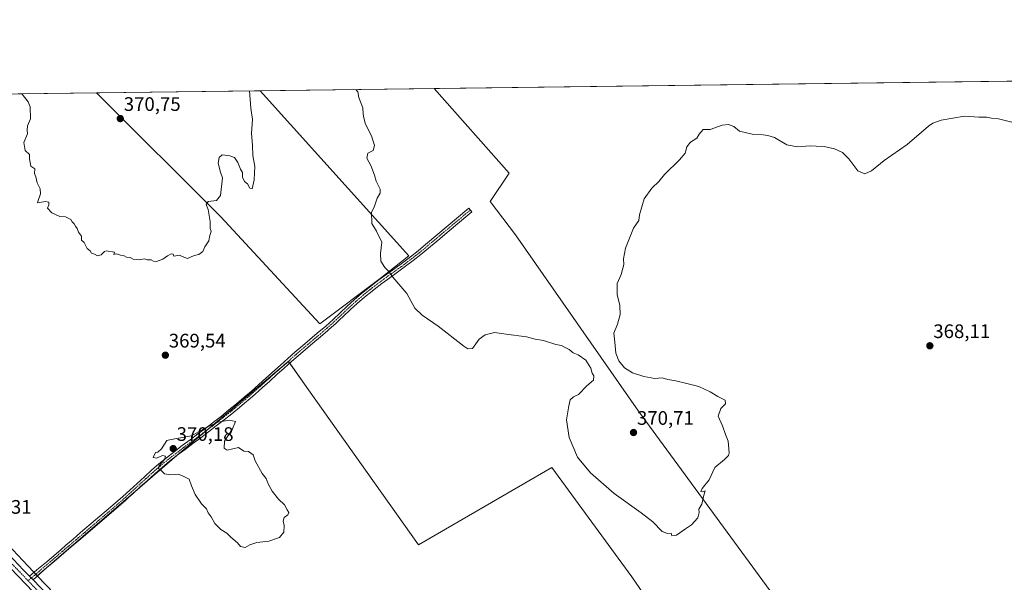
# Model space of a CAD drawing. Units: metres. Extents: x 587388 to 590845, y 4696594 to 4698951.
# Drawn here: x 587842 to 588347, y 4698663 to 4698951 of the extents above; entities that cross this region are included whole.
import ezdxf
from ezdxf.enums import TextEntityAlignment as Align

# ---------------------------------------------------------------- set-up
doc = ezdxf.new("R2010")
doc.units = ezdxf.units.M
doc.header["$MEASUREMENT"] = 0
doc.linetypes.add('TRAZO_Y_PUNTO', pattern=[1, 0.5, -0.25, 0, -0.25])
for name, color, linetype, lineweight in [('Camino', 19, 'Continuous', 0), ('Camino Cxs', 19, 'Continuous', 0), ('Camino eje', 39, 'TRAZO_Y_PUNTO', 13), ('Carretera de calzada única', 19, 'Continuous', 13), ('Carretera de calzada única Cxs', 19, 'Continuous', 13), ('Carretera de calzada única eje', 19, 'TRAZO_Y_PUNTO', 0), ('Carátula', 7, 'Continuous', 5), ('Comarca CxS', 133, 'Continuous', 0), ('Comunidad Autónoma CxS', 142, 'Continuous', 0), ('Cultivos herbáceos CxS', 92, 'Continuous', 0), ('Cultivos leñosos', 92, 'Continuous', 0), ('Cultivos leñosos CxS', 92, 'Continuous', 0), ('Curva de nivel normal', 36, 'Continuous', 0), ('Espacio natural protegido CxS', 2, 'Continuous', 0), ('Municipio CxS', 142, 'Continuous', 0), ('Núcleo urbano', 19, 'Continuous', 0), ('Núcleo urbano CxS', 19, 'Continuous', 0), ('Provincia CxS', 1, 'Continuous', 0), ('Punto de cota en terreno', 7, 'Continuous', 0), ('Rótulo de punto de cota en terreno', 19, 'Continuous', 0)]:
    doc.layers.add(name, color=color, linetype=linetype, lineweight=lineweight)
doc.styles.add('Arial', font='txt', dxfattribs={"height": 0.2})

# ---------------------------------------------------------------- blocks, each defined once
blk = doc.blocks.new('*U156')
at = {"layer": 'Cultivos herbáceos CxS', "color": 92, "linetype": 'Continuous', "lineweight": 0}
for points in [[(587881.7, 4698634.35, 368.81), (587851.37, 4698665.85, 368.77), (587926.45, 4698730.56, 370.09), (587980.08, 4698775.6, 369.32), (587990.31, 4698761.03, 369), (588046.72, 4698681.82, 368.67), (588114.85, 4698721.28, 369.14), (588155.89, 4698665.32, 368.32), (588174.54, 4698638.23, 368)], [(588259.62, 4698613.45, 366.14), (588159.38, 4698750.18, 370.51), (588096.32, 4698840.52, 370.99), (588083.35, 4698857.51, 371.39), (588093.05, 4698872.05, 371.37), (588054.62, 4698915.31, 371.07), (588734.72, 4698924.01, 384.46)]]:
    blk.add_polyline3d(points, dxfattribs=at)
blk.add_polyline3d([(588027, 4698818.16, 369.82), (587996.14, 4698794.9, 369.26), (587945.35, 4698849.63, 369.86), (587881.79, 4698913.1, 370.81), (587965.5, 4698914.17, 369.89), (588041.76, 4698829.79, 370.39), (588027, 4698818.16, 369.82)], close=True, dxfattribs=at)
blk = doc.blocks.new('*U174')
at = {"layer": 'Curva de nivel normal', "color": 36, "linetype": 'Continuous', "lineweight": 0}
for points in [[(588014.52, 4698914.8, 370), (588015.62, 4698913.64, 370), (588016.16, 4698910.69, 370), (588018.21, 4698905.4, 370), (588018.31, 4698902.17, 370), (588018.67, 4698900.38, 370), (588019.57, 4698897.16, 370), (588022.49, 4698891.12, 370), (588024.17, 4698886.26, 370), (588023.46, 4698883.57, 370), (588020.64, 4698882.24, 370), (588020.15, 4698879.74, 370), (588022.3, 4698875.9, 370), (588024.15, 4698871.01, 370), (588025, 4698867.86, 370), (588026.94, 4698863.9, 370), (588027.08, 4698861.8, 370), (588025.53, 4698859.23, 370), (588023.94, 4698854.57, 370), (588022.51, 4698852.04, 370), (588022.67, 4698846.2, 370), (588025.16, 4698842.36, 370), (588027.88, 4698836.74, 370), (588027.1, 4698830.96, 370), (588027.4, 4698826.93, 370), (588029.37, 4698823.66, 370), (588031.25, 4698821.8, 370), (588033.49, 4698818.77, 370), (588040.64, 4698810.5, 370), (588044.73, 4698802.93, 370), (588048.47, 4698799.29, 370), (588056.67, 4698793.7, 370), (588069.83, 4698783.54, 370), (588071.94, 4698782.01, 370), (588074.32, 4698782.24, 370), (588077.71, 4698786.98, 370), (588080.71, 4698789.31, 370), (588085.65, 4698790.4, 370), (588091.47, 4698789.57, 370), (588101.98, 4698788.29, 370), (588106.37, 4698787.08, 370), (588110.71, 4698786.33, 370), (588117.04, 4698784.38, 370), (588119.87, 4698783.73, 370), (588121.37, 4698782.9, 370), (588123.83, 4698781.69, 370), (588125.87, 4698779.98, 370), (588128.45, 4698778.95, 370), (588132.37, 4698776.27, 370), (588134.88, 4698772.25, 370), (588135.63, 4698769.62, 370), (588136.51, 4698768.23, 370), (588136.22, 4698766.01, 370), (588132.9, 4698763.18, 370), (588128.55, 4698758.68, 370), (588126.04, 4698757.51, 370), (588124.37, 4698755.9, 370), (588123.68, 4698752.9, 370), (588122.48, 4698745.78, 370), (588123.86, 4698736.74, 370), (588128.11, 4698726.64, 370), (588134.8, 4698718.66, 370), (588146.9, 4698708.09, 370), (588160.69, 4698698.21, 370), (588166.65, 4698693.46, 370), (588171.41, 4698688.65, 370), (588174.11, 4698687.6, 370), (588175.99, 4698687.77, 370), (588176.44, 4698686.3, 370), (588178.71, 4698686.7, 370), (588183.37, 4698690.01, 370), (588186.42, 4698691.94, 370), (588189.69, 4698695.57, 370), (588190.48, 4698698.35, 370), (588190.23, 4698700.01, 370), (588191.73, 4698702.57, 370), (588192.71, 4698707.23, 370), (588193.46, 4698709.34, 370), (588192.2, 4698708.8, 370), (588191.22, 4698709, 370), (588191.94, 4698710.51, 370), (588195.48, 4698715.01, 370), (588198.42, 4698721.3, 370), (588203.36, 4698725.39, 370), (588205.42, 4698727.42, 370), (588205.82, 4698728.86, 370), (588205.17, 4698734.87, 370), (588203.9, 4698738.24, 370), (588202.36, 4698742.7, 370), (588200.12, 4698747.69, 370), (588201.57, 4698751.57, 370), (588203.95, 4698753.9, 370), (588203.64, 4698755.84, 370), (588199.99, 4698757.68, 370), (588196.08, 4698760.08, 370), (588190.15, 4698762.86, 370), (588184.04, 4698764.29, 370), (588178.37, 4698765.65, 370), (588174.32, 4698766.35, 370), (588171.49, 4698767.19, 370), (588167.65, 4698766.98, 370), (588162.02, 4698767.86, 370), (588156.28, 4698769.83, 370), (588152.17, 4698772.44, 370), (588149.24, 4698775.87, 370), (588147.73, 4698779.89, 370), (588147.15, 4698785.48, 370), (588146.72, 4698790.03, 370), (588148.61, 4698794.76, 370), (588150, 4698799.7, 370), (588149.75, 4698804.23, 370), (588148.37, 4698809.9, 370), (588148.48, 4698815.57, 370), (588150.47, 4698820.23, 370), (588151.73, 4698825.23, 370), (588151.62, 4698828.23, 370), (588152.59, 4698833.57, 370), (588156.84, 4698843.9, 370), (588159.46, 4698847.78, 370), (588159.87, 4698850.73, 370), (588162.25, 4698858.9, 370), (588166.1, 4698864.4, 370), (588169.76, 4698867.69, 370), (588172.6, 4698871.3, 370), (588180.36, 4698878.85, 370), (588183.17, 4698882.3, 370), (588184.12, 4698885.57, 370), (588185.91, 4698887.9, 370), (588189.26, 4698889.9, 370), (588190.38, 4698892.07, 370), (588192.51, 4698894.37, 370), (588196.11, 4698894.44, 370), (588202.2, 4698896.65, 370), (588205.39, 4698896.92, 370), (588208.13, 4698895.9, 370), (588211.06, 4698893.54, 370), (588217.5, 4698891.93, 370), (588223.21, 4698891.74, 370), (588225.59, 4698891.36, 370), (588228.93, 4698890.37, 370), (588235.37, 4698886.5, 370), (588240.78, 4698885.58, 370), (588247.3, 4698886.07, 370), (588250.29, 4698885.82, 370), (588254.34, 4698885.66, 370), (588259.71, 4698884.57, 370), (588263.8, 4698882.68, 370), (588267.08, 4698879.41, 370), (588271.65, 4698873.18, 370), (588275.33, 4698871.63, 370), (588278.62, 4698873.3, 370), (588285.19, 4698878.59, 370), (588296.89, 4698886.63, 370), (588307.92, 4698896.06, 370), (588310.01, 4698897.68, 370), (588314.31, 4698899.19, 370), (588326.37, 4698901.14, 370), (588333.71, 4698900.76, 370), (588337.71, 4698900.66, 370), (588340.13, 4698900.15, 370), (588343.67, 4698899.86, 370), (588350.59, 4698898.11, 370)], [(587843.59, 4698912.62, 370), (587843.63, 4698912.42, 370), (587846.77, 4698908.63, 370), (587847.77, 4698905.97, 370), (587847.83, 4698899.83, 370), (587846.42, 4698896.23, 370), (587846.22, 4698894.08, 370), (587846.36, 4698892.22, 370), (587844.52, 4698887.71, 370), (587845.12, 4698883.64, 370), (587847.33, 4698881.58, 370), (587847.48, 4698879.43, 370), (587848.12, 4698875.64, 370), (587850.1, 4698874.29, 370), (587850.01, 4698871.87, 370), (587850.63, 4698870.15, 370), (587851.32, 4698867, 370), (587852.82, 4698864.06, 370), (587853.01, 4698861.4, 370), (587851.61, 4698857.57, 370), (587851.56, 4698856.78, 370), (587855.62, 4698857.48, 370), (587857.29, 4698857.23, 370), (587857.29, 4698855.82, 370), (587856.54, 4698854.15, 370), (587858.86, 4698851.72, 370), (587862.99, 4698849.85, 370), (587865.77, 4698849.63, 370), (587868.51, 4698848.37, 370), (587869.21, 4698847.07, 370), (587870.22, 4698846.08, 370), (587870.97, 4698844.83, 370), (587871.84, 4698843.7, 370), (587872.48, 4698841.9, 370), (587874.06, 4698839.81, 370), (587874.02, 4698837.77, 370), (587875.32, 4698836.52, 370), (587876.97, 4698833.5, 370), (587878.4, 4698832.26, 370), (587879.23, 4698831.09, 370), (587880.75, 4698830.54, 370), (587882.18, 4698829.77, 370), (587884.04, 4698830.24, 370), (587885.81, 4698831.97, 370), (587886.63, 4698832.24, 370), (587890.95, 4698831.64, 370), (587890.58, 4698830.46, 370), (587892.04, 4698830.79, 370), (587894.04, 4698830.12, 370), (587895.84, 4698829.7, 370), (587897.12, 4698828.98, 370), (587898.98, 4698828.84, 370), (587900.5, 4698828.02, 370), (587903.5, 4698827.69, 370), (587906.28, 4698828.14, 370), (587907.72, 4698827.58, 370), (587909.74, 4698827.6, 370), (587910.92, 4698826.89, 370), (587912.51, 4698826.8, 370), (587915.71, 4698828.01, 370), (587918.04, 4698829.72, 370), (587919.88, 4698830.69, 370), (587920.93, 4698830.62, 370), (587921.4, 4698829.46, 370), (587924.29, 4698830.02, 370), (587925.57, 4698829.43, 370), (587928.39, 4698828.32, 370), (587931.66, 4698829.82, 370), (587934.15, 4698830.31, 370), (587936.24, 4698831.9, 370), (587937.23, 4698834.23, 370), (587939.32, 4698837.41, 370), (587939.58, 4698839.44, 370), (587940.46, 4698842.32, 370), (587939.87, 4698843.73, 370), (587940, 4698847.2, 370), (587938.84, 4698853.45, 370), (587937.82, 4698856.02, 370), (587938.96, 4698857.52, 370), (587943.26, 4698858.03, 370), (587945.21, 4698860.52, 370), (587946.25, 4698869.57, 370), (587945.3, 4698872.52, 370), (587944.08, 4698877.22, 370), (587944.6, 4698879.99, 370), (587946.04, 4698881.4, 370), (587949.95, 4698880.91, 370), (587952.36, 4698880.01, 370), (587954.03, 4698877.56, 370), (587955.48, 4698874, 370), (587956.45, 4698872.31, 370), (587956.43, 4698869.96, 370), (587957.59, 4698867.79, 370), (587958.97, 4698866.5, 370), (587960.21, 4698864.4, 370), (587961.48, 4698864.01, 370), (587962.48, 4698868.68, 370), (587962.82, 4698875.45, 370), (587961.78, 4698881.11, 370), (587961.67, 4698886.2, 370), (587961.05, 4698892.57, 370), (587961.66, 4698899.44, 370), (587960.76, 4698905.32, 370), (587960.13, 4698914.11, 370)]]:
    blk.add_polyline3d(points, dxfattribs=at)
blk = doc.blocks.new('5PATER')
at = {"layer": 'Carátula', "linetype": 'Continuous', "lineweight": 5}
h = blk.add_hatch(color=250, dxfattribs=at)
edge = h.paths.add_edge_path()
edge.add_ellipse((0, 0.01), major_axis=(-1.33, -1.34), ratio=0.999422, start_angle=0, end_angle=360)

msp = doc.modelspace()

# ---------------------------------------------------------------- linework, layer by layer
at = {"layer": 'Camino', "color": 19, "linetype": 'Continuous', "lineweight": 0}
for points in [[(587847.37, 4698665.67, 369.05), (587851.18, 4698668.86, 368.66), (587856.24, 4698673.11, 368.52), (587860.03, 4698676.36, 368.52), (587863.39, 4698679.26, 368.56), (587866, 4698681.49, 368.58), (587869.8, 4698684.73, 368.67), (587873.6, 4698687.98, 368.72), (587881.21, 4698694.47, 368.89), (587888.81, 4698700.97, 369.09), (587891.39, 4698703.18, 369.16), (587895.16, 4698706.47, 369.25), (587898.87, 4698709.81, 369.39), (587906.25, 4698716.57, 369.68), (587909.96, 4698719.91, 369.84), (587913.72, 4698723.19, 369.94), (587917.59, 4698726.36, 370.01), (587921.53, 4698729.43, 370.08), (587925.6, 4698732.52, 370.07), (587929.61, 4698735.51, 370.01), (587933.62, 4698738.49, 369.98), (587937.63, 4698741.48, 369.94), (587941.6, 4698744.51, 369.89), (587945.66, 4698747.68, 369.82), (587949.57, 4698750.81, 369.74), (587953.44, 4698753.98, 369.61), (587957.26, 4698757.2, 369.5), (587961.03, 4698760.48, 369.4), (587964.78, 4698763.79, 369.32), (587968.51, 4698767.12, 369.32), (587975.95, 4698773.8, 369.31), (587979.69, 4698777.12, 369.32), (587983.37, 4698780.34, 369.26), (587987.16, 4698783.59, 369.23), (587990.99, 4698786.81, 369.2), (587994.81, 4698790.03, 369.18), (587999.17, 4698793.76, 369.18), (588002.88, 4698797.11, 369.2), (588006.51, 4698800.54, 369.19), (588010.14, 4698803.98, 369.26), (588013.62, 4698807.13, 369.36), (588017.42, 4698810.38, 369.51), (588021.3, 4698813.52, 369.64), (588022.38, 4698814.37, 369.67), (588026.35, 4698817.4, 369.79), (588030.4, 4698820.34, 369.91), (588034.47, 4698823.25, 370.06), (588038.52, 4698826.18, 370.21), (588042.52, 4698829.19, 370.39), (588046.41, 4698832.31, 370.58), (588050.25, 4698835.53, 370.62), (588072.48, 4698854.16, 371.12), (588074.04, 4698852.29, 371.07), (588072.88, 4698851.31, 371.05), (588061.39, 4698841.68, 370.74), (588057.56, 4698838.46, 370.68), (588049.9, 4698832.04, 370.58), (588047.92, 4698830.41, 370.52), (588043.99, 4698827.33, 370.39), (588039.98, 4698824.34, 370.26), (588035.93, 4698821.4, 370.06), (588031.88, 4698818.47, 369.89), (588027.85, 4698815.51, 369.77), (588023.88, 4698812.47, 369.65), (588022.9, 4698811.69, 369.62), (588019.02, 4698808.55, 369.49), (588015.22, 4698805.31, 369.33), (588011.75, 4698802.16, 369.23), (588008.12, 4698798.73, 369.16), (588006.17, 4698796.88, 369.13), (588004.49, 4698795.29, 369.12), (588000.78, 4698791.94, 369.1), (588000.21, 4698791.45, 369.1), (587996.41, 4698788.2, 369.08), (587992.58, 4698784.98, 369.09), (587988.76, 4698781.76, 369.13), (587984.96, 4698778.51, 369.14), (587981.62, 4698775.58, 369.31), (587977.88, 4698772.26, 369.27), (587974.16, 4698768.93, 369.22), (587970.44, 4698765.59, 369.26), (587966.71, 4698762.25, 369.3), (587962.97, 4698758.94, 369.38), (587959.19, 4698755.66, 369.52), (587958.76, 4698755.29, 369.54), (587954.93, 4698752.06, 369.68), (587951.07, 4698748.89, 369.84), (587947.16, 4698745.77, 369.91), (587943.09, 4698742.59, 369.98), (587939.12, 4698739.56, 370.05), (587935.11, 4698736.56, 370.06), (587931.09, 4698733.59, 370.09), (587927.08, 4698730.6, 370.09), (587923.1, 4698727.58, 370.1), (587919.16, 4698724.5, 370.07), (587915.3, 4698721.33, 369.97), (587911.56, 4698718.08, 369.87), (587907.85, 4698714.74, 369.72), (587904.16, 4698711.36, 369.58), (587900.47, 4698707.99, 369.43), (587898.17, 4698705.91, 369.33), (587896.76, 4698704.64, 369.28), (587892.99, 4698701.35, 369.18), (587891.58, 4698700.14, 369.15), (587872.58, 4698683.89, 368.73), (587868.78, 4698680.65, 368.64), (587864.97, 4698677.41, 368.59), (587861.17, 4698674.17, 368.55), (587859.98, 4698673.17, 368.55), (587856.17, 4698669.94, 368.51), (587852.92, 4698667.05, 368.64), (587849.2, 4698663.76, 369.04)], [(587849.2, 4698663.76, 369.04), (587847.37, 4698665.67, 369.05)]]:
    msp.add_polyline3d(points, dxfattribs=at)
at = {"layer": 'Camino Cxs', "color": 19, "linetype": 'Continuous', "lineweight": 0}
msp.add_polyline3d([(587849.2, 4698663.76, 369.04), (587847.37, 4698665.67, 369.05), (587851.18, 4698668.86, 368.66), (587856.24, 4698673.11, 368.52), (587860.03, 4698676.36, 368.52), (587863.39, 4698679.26, 368.56), (587866, 4698681.49, 368.58), (587869.8, 4698684.73, 368.67), (587873.6, 4698687.98, 368.72), (587881.21, 4698694.47, 368.89), (587888.81, 4698700.97, 369.09), (587891.39, 4698703.18, 369.16), (587895.16, 4698706.47, 369.25), (587898.87, 4698709.81, 369.39), (587906.25, 4698716.57, 369.68), (587909.96, 4698719.91, 369.84), (587913.72, 4698723.19, 369.94), (587917.59, 4698726.36, 370.01), (587921.53, 4698729.43, 370.08), (587925.6, 4698732.52, 370.07), (587929.61, 4698735.51, 370.01), (587933.62, 4698738.49, 369.98), (587937.63, 4698741.48, 369.94), (587941.6, 4698744.51, 369.89), (587945.66, 4698747.68, 369.82), (587949.57, 4698750.81, 369.74), (587953.44, 4698753.98, 369.61), (587957.26, 4698757.2, 369.5), (587961.03, 4698760.48, 369.4), (587964.78, 4698763.79, 369.32), (587968.51, 4698767.12, 369.32), (587975.95, 4698773.8, 369.31), (587979.69, 4698777.12, 369.32), (587983.37, 4698780.34, 369.26), (587987.16, 4698783.59, 369.23), (587990.99, 4698786.81, 369.2), (587994.81, 4698790.03, 369.18), (587999.17, 4698793.76, 369.18), (588002.88, 4698797.11, 369.2), (588006.51, 4698800.54, 369.19), (588010.14, 4698803.98, 369.26), (588013.62, 4698807.13, 369.36), (588017.42, 4698810.38, 369.51), (588021.3, 4698813.52, 369.64), (588022.38, 4698814.37, 369.67), (588026.35, 4698817.4, 369.79), (588030.4, 4698820.34, 369.91), (588034.47, 4698823.25, 370.06), (588038.52, 4698826.18, 370.21), (588042.52, 4698829.19, 370.39), (588046.41, 4698832.31, 370.58), (588050.25, 4698835.53, 370.62), (588072.48, 4698854.16, 371.12), (588074.04, 4698852.29, 371.07), (588072.88, 4698851.31, 371.05), (588061.39, 4698841.68, 370.74), (588057.56, 4698838.46, 370.68), (588049.9, 4698832.04, 370.58), (588047.92, 4698830.41, 370.52), (588043.99, 4698827.33, 370.39), (588039.98, 4698824.34, 370.26), (588035.93, 4698821.4, 370.06), (588031.88, 4698818.47, 369.89), (588027.85, 4698815.51, 369.77), (588023.88, 4698812.47, 369.65), (588022.9, 4698811.69, 369.62), (588019.02, 4698808.55, 369.49), (588015.22, 4698805.31, 369.33), (588011.75, 4698802.16, 369.23), (588008.12, 4698798.73, 369.16), (588006.17, 4698796.88, 369.13), (588004.49, 4698795.29, 369.12), (588000.78, 4698791.94, 369.1), (588000.21, 4698791.45, 369.1), (587996.41, 4698788.2, 369.08), (587992.58, 4698784.98, 369.09), (587988.76, 4698781.76, 369.13), (587984.96, 4698778.51, 369.14), (587981.62, 4698775.58, 369.31), (587977.88, 4698772.26, 369.27), (587974.16, 4698768.93, 369.22), (587970.44, 4698765.59, 369.26), (587966.71, 4698762.25, 369.3), (587962.97, 4698758.94, 369.38), (587959.19, 4698755.66, 369.52), (587958.76, 4698755.29, 369.54), (587954.93, 4698752.06, 369.68), (587951.07, 4698748.89, 369.84), (587947.16, 4698745.77, 369.91), (587943.09, 4698742.59, 369.98), (587939.12, 4698739.56, 370.05), (587935.11, 4698736.56, 370.06), (587931.09, 4698733.59, 370.09), (587927.08, 4698730.6, 370.09), (587923.1, 4698727.58, 370.1), (587919.16, 4698724.5, 370.07), (587915.3, 4698721.33, 369.97), (587911.56, 4698718.08, 369.87), (587907.85, 4698714.74, 369.72), (587904.16, 4698711.36, 369.58), (587900.47, 4698707.99, 369.43), (587898.17, 4698705.91, 369.33), (587896.76, 4698704.64, 369.28), (587892.99, 4698701.35, 369.18), (587891.58, 4698700.14, 369.15), (587872.58, 4698683.89, 368.73), (587868.78, 4698680.65, 368.64), (587864.97, 4698677.41, 368.59), (587861.17, 4698674.17, 368.55), (587859.98, 4698673.17, 368.55), (587856.17, 4698669.94, 368.51), (587852.92, 4698667.05, 368.64), (587849.2, 4698663.76, 369.04)], close=True, dxfattribs=at)
at = {"layer": 'Camino eje', "color": 39, "linetype": 'TRAZO_Y_PUNTO', "lineweight": 13}
msp.add_polyline3d([(588073.26, 4698853.23, 371.11), (588072.68, 4698852.74, 371.1), (588059.65, 4698841.82, 370.72), (588057.74, 4698840.21, 370.69), (588048.16, 4698832.18, 370.58), (588047.17, 4698831.36, 370.55), (588045.22, 4698829.8, 370.47), (588043.26, 4698828.26, 370.39), (588041.25, 4698826.77, 370.34), (588039.25, 4698825.26, 370.23), (588037.23, 4698823.79, 370.13), (588033.18, 4698820.86, 369.99), (588031.14, 4698819.41, 369.9), (588029.13, 4698817.93, 369.84), (588027.1, 4698816.46, 369.78), (588025.12, 4698814.94, 369.72), (588023.13, 4698813.42, 369.66), (588022.64, 4698813.03, 369.64), (588022.1, 4698812.61, 369.63), (588018.22, 4698809.47, 369.5), (588016.32, 4698807.85, 369.43), (588014.42, 4698806.22, 369.35), (588012.68, 4698804.65, 369.3), (588010.95, 4698803.07, 369.25), (588009.13, 4698801.35, 369.2), (588007.32, 4698799.64, 369.18), (588006.34, 4698798.71, 369.17), (588003.69, 4698796.2, 369.16), (588001.83, 4698794.53, 369.14), (587999.76, 4698792.67, 369.14), (587995.61, 4698789.12, 369.13), (587993.7, 4698787.51, 369.15), (587989.88, 4698784.29, 369.14), (587987.96, 4698782.68, 369.18), (587986.06, 4698781.05, 369.19), (587984.17, 4698779.43, 369.2), (587982.5, 4698777.96, 369.24), (587980.66, 4698776.35, 369.31), (587976.92, 4698773.03, 369.28), (587975.06, 4698771.37, 369.27), (587969.48, 4698766.36, 369.29), (587967.61, 4698764.69, 369.29), (587965.75, 4698763.02, 369.3), (587963.88, 4698761.37, 369.36), (587962, 4698759.71, 369.39), (587960.11, 4698758.07, 369.43), (587958.12, 4698756.34, 369.51), (587954.19, 4698753.02, 369.64), (587952.25, 4698751.44, 369.72), (587950.32, 4698749.85, 369.79), (587948.37, 4698748.29, 369.83), (587946.41, 4698746.73, 369.87), (587942.35, 4698743.55, 369.94), (587938.38, 4698740.52, 370), (587936.37, 4698739.02, 370.06), (587934.37, 4698737.53, 370.03), (587932.36, 4698736.04, 370.01), (587930.35, 4698734.55, 370.05), (587926.34, 4698731.56, 370.08), (587922.32, 4698728.51, 370.09), (587920.35, 4698726.97, 370.07), (587918.38, 4698725.43, 370.04), (587916.45, 4698723.85, 370.01), (587914.51, 4698722.26, 369.96), (587912.63, 4698720.62, 369.91), (587910.76, 4698719, 369.85), (587907.05, 4698715.66, 369.7), (587901.52, 4698710.59, 369.49), (587899.67, 4698708.9, 369.41), (587898.52, 4698707.86, 369.35), (587895.96, 4698705.56, 369.26), (587892.19, 4698702.27, 369.17), (587890.2, 4698700.56, 369.12), (587880.7, 4698692.43, 368.87), (587878.79, 4698690.81, 368.82), (587876.89, 4698689.18, 368.79), (587874.99, 4698687.56, 368.76), (587871.19, 4698684.31, 368.71), (587867.39, 4698681.07, 368.61), (587865.49, 4698679.45, 368.6), (587864.18, 4698678.34, 368.58), (587862.5, 4698676.89, 368.54), (587860.6, 4698675.27, 368.54), (587860.01, 4698674.77, 368.54), (587858.11, 4698673.14, 368.54), (587856.21, 4698671.53, 368.52), (587853.68, 4698669.4, 368.56), (587851.9, 4698667.83, 368.68), (587849.89, 4698666.06, 368.85), (587846.67, 4698663.37, 369.29)], dxfattribs=at)
at = {"layer": 'Carretera de calzada única', "color": 19, "linetype": 'Continuous', "lineweight": 13}
for points in [[(588154.78, 4698338.01, 364.71), (588140.15, 4698353.58, 365.16), (588114.97, 4698379.65, 365.12), (588095.88, 4698399.36, 365.69), (588003.98, 4698495.36, 367.67), (587948.61, 4698553.09, 368.89), (587872.44, 4698633.49, 369.1), (587787.11, 4698722.4, 368.96), (587745.45, 4698765.58, 368.99), (587699.04, 4698814.3, 368.38), (587662.73, 4698852.15, 367.71), (587609.15, 4698907.86, 367.04), (587607.49, 4698909.6, 366.97)], [(587614.29, 4698909.68, 367.08), (587623.69, 4698899.54, 367.24), (587627.5, 4698895.74, 367.26), (587661, 4698860.19, 367.61), (587666.52, 4698854.49, 367.72), (587677.71, 4698842.98, 367.82), (587691.67, 4698828.13, 368.11), (587702.15, 4698817.26, 368.34), (587740.07, 4698777.43, 368.92), (587783.62, 4698732.17, 368.92), (587823.74, 4698690.69, 368.9), (587844.31, 4698668.85, 369.01), (587847.37, 4698665.67, 369.05)], [(587849.2, 4698663.76, 369.04), (587847.37, 4698665.67, 369.05)], [(587849.2, 4698663.76, 369.04), (587879.53, 4698632.28, 369.11), (587941.35, 4698566.88, 369.13), (588000.4, 4698505.29, 367.93), (588079.98, 4698422.3, 365.92), (588104.21, 4698397.04, 365.52)]]:
    msp.add_polyline3d(points, dxfattribs=at)
at = {"layer": 'Carretera de calzada única Cxs', "color": 19, "linetype": 'Continuous', "lineweight": 13}
for points in [[(588140.15, 4698353.58, 365.16), (588114.97, 4698379.65, 365.12), (588095.88, 4698399.36, 365.69), (588003.98, 4698495.36, 367.67), (587948.61, 4698553.09, 368.89), (587872.44, 4698633.49, 369.1), (587787.11, 4698722.4, 368.96)], [(587823.74, 4698690.69, 368.9), (587844.31, 4698668.85, 369.01), (587847.37, 4698665.67, 369.05), (587847.37, 4698665.67, 369.05), (587849.2, 4698663.76, 369.04), (587879.53, 4698632.28, 369.11), (587941.35, 4698566.88, 369.13), (588000.4, 4698505.29, 367.93), (588079.98, 4698422.3, 365.92), (588104.21, 4698397.04, 365.52), (588111.13, 4698389.83, 365.33), (588114.58, 4698386.22, 365.11), (588145.22, 4698354.48, 364.92)]]:
    msp.add_polyline3d(points, dxfattribs=at)
at = {"layer": 'Carretera de calzada única eje', "color": 19, "linetype": 'TRAZO_Y_PUNTO', "lineweight": 0}
for points in [[(587610.9, 4698909.64, 367.18), (587616.42, 4698903.7, 367.3), (587618.32, 4698901.8, 367.16), (587645.11, 4698873.94, 367.49), (587661.86, 4698856.17, 367.73), (587670.22, 4698847.57, 367.83), (587688.38, 4698828.64, 368.17), (587695.35, 4698821.21, 368.3), (587700.59, 4698815.78, 368.4), (587742.76, 4698771.5, 369.02), (587764.53, 4698748.87, 369.03), (587785.36, 4698727.28, 369.03), (587805.42, 4698706.54, 368.96), (587815.71, 4698695.62, 369.04), (587846.67, 4698663.37, 369.29)], [(587846.67, 4698663.37, 369.29), (587858.38, 4698651.17, 369), (587875.98, 4698632.88, 369.32), (587906.89, 4698600.18, 369.4), (587944.98, 4698559.98, 369.06), (587974.5, 4698529.19, 368.36), (588002.19, 4698500.32, 367.76), (588041.98, 4698458.83, 367.03), (588087.93, 4698410.83, 365.9), (588105.23, 4698392.79, 365.59)]]:
    msp.add_polyline3d(points, dxfattribs=at)
at = {"layer": 'Comarca CxS', "color": 133, "linetype": 'Continuous', "lineweight": 0}
msp.add_polyline3d([(589953.81, 4696626.04, 382.28), (587416.8, 4696593.64, 406.49), (587387.89, 4698906.79, 364.87), (589886.44, 4698938.73, 412.36)], dxfattribs=at)
msp.add_polyline3d([(589953.81, 4696626.04, 382.28), (587416.8, 4696593.64, 406.49), (587387.89, 4698906.79, 364.87), (589886.44, 4698938.73, 412.36)], dxfattribs=at)
at = {"layer": 'Comunidad Autónoma CxS', "color": 142, "linetype": 'Continuous', "lineweight": 0}
msp.add_polyline3d([(590845.01, 4696637.42, 375.46), (587416.8, 4696593.64, 406.49), (587387.89, 4698906.79, 364.87), (590814.95, 4698950.6, 375.85), (590845.01, 4696637.42, 375.46)], close=True, dxfattribs=at)
msp.add_polyline3d([(590845.01, 4696637.42, 375.46), (587416.8, 4696593.64, 406.49), (587387.89, 4698906.79, 364.87), (590814.95, 4698950.6, 375.85), (590845.01, 4696637.42, 375.46)], close=True, dxfattribs=at)
at = {"layer": 'Cultivos herbáceos CxS', "color": 92, "linetype": 'Continuous', "lineweight": 0}
for points in [[(588054.62, 4698915.31, 371.07), (588428.73, 4698920.1, 368.25), (588543.52, 4698921.56, 369.65), (588544.97, 4698921.58, 369.74), (588546.42, 4698921.6, 369.82), (588734.72, 4698924.01, 384.46)], [(588054.62, 4698915.31, 371.07), (588093.05, 4698872.05, 371.37), (588083.35, 4698857.52, 371.39), (588096.32, 4698840.52, 370.99), (588159.38, 4698750.18, 370.51), (588259.62, 4698613.45, 366.14), (588243.8, 4698585.98, 365.85), (588232.98, 4698572.66, 365.61), (588221.33, 4698571, 366.02), (588179.6, 4698630.73, 368.05), (588174.54, 4698638.23, 368), (588155.89, 4698665.32, 368.32), (588114.85, 4698721.28, 369.14), (588046.72, 4698681.82, 368.67), (587990.31, 4698761.03, 369), (587980.68, 4698774.75, 369.33), (587980.08, 4698775.6, 369.32), (587975.31, 4698771.6, 369.27), (587937.83, 4698740.11, 370.01), (587926.45, 4698730.56, 370.09), (587922.02, 4698726.74, 370.1), (587903.85, 4698711.08, 369.57), (587851.37, 4698665.85, 368.77)], [(587881.79, 4698913.1, 370.81), (587965.5, 4698914.17, 369.89)], [(587881.79, 4698913.1, 370.81), (587945.35, 4698849.63, 369.86), (587996.14, 4698794.9, 369.26), (588027, 4698818.16, 369.82), (588041.76, 4698829.79, 370.39), (587965.5, 4698914.17, 369.89)], [(587851.37, 4698665.85, 368.77), (587851.46, 4698665.76, 368.77), (587881.7, 4698634.35, 368.81), (587943.52, 4698568.95, 369.16), (588002.56, 4698507.37, 368.07), (588082.14, 4698424.38, 365.67), (588106.36, 4698399.13, 365.25), (588109.47, 4698395.89, 365.28), (588111.41, 4698393.86, 365.22)]]:
    msp.add_polyline3d(points, dxfattribs=at)
at = {"layer": 'Cultivos leñosos', "color": 92, "linetype": 'Continuous', "lineweight": 0}
for points in [[(588054.62, 4698915.31, 371.07), (588093.05, 4698872.05, 371.37), (588083.35, 4698857.52, 371.39), (588096.32, 4698840.52, 370.99), (588159.38, 4698750.18, 370.51), (588259.62, 4698613.45, 366.14), (588243.8, 4698585.98, 365.85), (588232.98, 4698572.66, 365.61), (588221.33, 4698571, 366.02), (588179.6, 4698630.73, 368.05), (588174.54, 4698638.23, 368), (588155.89, 4698665.32, 368.32), (588114.85, 4698721.28, 369.14), (588046.72, 4698681.82, 368.67), (587990.31, 4698761.03, 369), (587980.68, 4698774.75, 369.33), (587980.08, 4698775.6, 369.32), (587975.31, 4698771.6, 369.27), (587937.83, 4698740.11, 370.01), (587926.45, 4698730.56, 370.09), (587922.02, 4698726.74, 370.1), (587903.85, 4698711.08, 369.57), (587851.37, 4698665.85, 368.77)], [(587881.79, 4698913.1, 370.81), (587945.35, 4698849.63, 369.86), (587996.14, 4698794.9, 369.26), (588027, 4698818.16, 369.82), (588041.76, 4698829.79, 370.39), (587965.5, 4698914.17, 369.89)], [(587965.5, 4698914.17, 369.89), (588054.62, 4698915.31, 371.07)], [(587707.52, 4698910.88, 367.59), (587881.79, 4698913.1, 370.81)], [(587851.37, 4698665.85, 368.77), (587850.58, 4698666.67, 368.78), (587849.68, 4698667.61, 368.78), (587849.53, 4698667.76, 368.78), (587846.48, 4698670.92, 368.6), (587825.91, 4698692.76, 368.34), (587785.78, 4698734.25, 368.77), (587748.52, 4698772.97, 369.01), (587742.24, 4698779.5, 368.85), (587724.48, 4698798.15, 368.7), (587704.32, 4698819.34, 368.17), (587693.84, 4698830.2, 367.89), (587679.88, 4698845.05, 367.49), (587668.67, 4698856.58, 367.35), (587664.65, 4698860.73, 367.34)]]:
    msp.add_polyline3d(points, dxfattribs=at)
at = {"layer": 'Cultivos leñosos CxS', "color": 92, "linetype": 'Continuous', "lineweight": 0}
for points in [[(587707.52, 4698910.88, 367.59), (587881.79, 4698913.1, 370.81), (587945.35, 4698849.63, 369.86), (587996.14, 4698794.9, 369.26), (588027, 4698818.16, 369.82), (588041.76, 4698829.79, 370.39), (587965.5, 4698914.17, 369.89), (588054.62, 4698915.31, 371.07), (588093.05, 4698872.05, 371.37), (588083.35, 4698857.51, 371.39), (588096.32, 4698840.52, 370.99), (588159.38, 4698750.18, 370.51), (588259.62, 4698613.45, 366.14)], [(588174.54, 4698638.23, 368), (588155.89, 4698665.32, 368.32), (588114.85, 4698721.28, 369.14), (588046.72, 4698681.82, 368.67), (587990.31, 4698761.03, 369), (587980.08, 4698775.6, 369.32), (587926.45, 4698730.56, 370.09), (587851.37, 4698665.85, 368.77), (587851.37, 4698665.85, 368.77), (587849.53, 4698667.76, 368.78), (587846.48, 4698670.92, 368.6), (587825.91, 4698692.76, 368.34)]]:
    msp.add_polyline3d(points, dxfattribs=at)
at = {"layer": 'Curva de nivel normal', "color": 36, "linetype": 'Continuous', "lineweight": 0}
msp.add_polyline3d([(587957.86, 4698680.39, 370), (587960.24, 4698681.77, 370), (587963.85, 4698682.95, 370), (587969.91, 4698683.67, 370), (587975.37, 4698685.51, 370), (587977.71, 4698688.16, 370), (587977.89, 4698691.57, 370), (587977.36, 4698693.9, 370), (587977.87, 4698695.78, 370), (587979.68, 4698697.17, 370), (587980.2, 4698698.27, 370), (587979.38, 4698699.58, 370), (587977.98, 4698702.18, 370), (587974.97, 4698705.17, 370), (587971.67, 4698709.2, 370), (587969.59, 4698713, 370), (587968.57, 4698715.65, 370), (587966.6, 4698718.35, 370), (587962.95, 4698724.81, 370), (587961.98, 4698727.84, 370), (587959.65, 4698729.51, 370), (587957.18, 4698729.71, 370), (587954.52, 4698731.55, 370), (587948.56, 4698730.25, 370), (587947.11, 4698731.3, 370), (587947.22, 4698734.75, 370), (587951.31, 4698741.07, 370), (587952.97, 4698744.83, 370), (587949.86, 4698745.58, 370), (587943.78, 4698744.6, 370), (587937.49, 4698741.63, 370), (587930.37, 4698737.57, 370), (587919.89, 4698735.64, 370), (587917.69, 4698735.09, 370), (587914.97, 4698730.82, 370), (587913.17, 4698729.25, 370), (587911.88, 4698729.07, 370), (587910.71, 4698726.53, 370), (587912.37, 4698726.08, 370), (587915.6, 4698727.42, 370), (587917.12, 4698727.15, 370), (587916.46, 4698725.46, 370), (587913.82, 4698722.4, 370), (587913.39, 4698720.88, 370), (587914.92, 4698719.73, 370), (587916.48, 4698718.16, 370), (587919.73, 4698717.66, 370), (587923.49, 4698717.94, 370), (587925.82, 4698717.08, 370), (587929.24, 4698715.43, 370), (587930.37, 4698711.9, 370), (587932.29, 4698707.57, 370), (587935.46, 4698702.65, 370), (587938.07, 4698700.24, 370), (587938.96, 4698698.07, 370), (587940.5, 4698696.04, 370), (587942.37, 4698692.71, 370), (587945.44, 4698689.64, 370), (587948.39, 4698687.8, 370), (587950.59, 4698685.67, 370), (587953.94, 4698682.8, 370), (587955.42, 4698680.95, 370), (587957.86, 4698680.39, 370)], dxfattribs=at)
at = {"layer": 'Espacio natural protegido CxS', "color": 2, "linetype": 'Continuous', "lineweight": 0}
msp.add_polyline3d([(587416.57, 4696611.83, 407.86), (587388.97, 4698820.05, 369.62), (587387.89, 4698906.79, 364.87), (589886.44, 4698938.73, 412.36)], dxfattribs=at)
msp.add_polyline3d([(587416.57, 4696611.83, 407.86), (587388.97, 4698820.05, 369.62), (587387.89, 4698906.79, 364.87), (589886.44, 4698938.73, 412.36)], dxfattribs=at)
at = {"layer": 'Municipio CxS', "color": 142, "linetype": 'Continuous', "lineweight": 0}
msp.add_polyline3d([(587387.89, 4698906.79, 364.87), (589886.44, 4698938.73, 412.36)], dxfattribs=at)
msp.add_polyline3d([(587387.89, 4698906.79, 364.87), (589886.44, 4698938.73, 412.36)], dxfattribs=at)
at = {"layer": 'Núcleo urbano', "color": 19, "linetype": 'Continuous', "lineweight": 0}
for points in [[(587851.37, 4698665.85, 368.77), (587850.58, 4698666.67, 368.78), (587849.68, 4698667.61, 368.78), (587849.53, 4698667.76, 368.78), (587846.48, 4698670.92, 368.6), (587825.91, 4698692.76, 368.34), (587785.78, 4698734.25, 368.77), (587748.52, 4698772.97, 369.01), (587742.24, 4698779.5, 368.85), (587724.48, 4698798.15, 368.7), (587704.32, 4698819.34, 368.17), (587693.84, 4698830.2, 367.89), (587679.88, 4698845.05, 367.49), (587668.67, 4698856.58, 367.35), (587664.65, 4698860.73, 367.34)], [(587851.37, 4698665.85, 368.77), (587851.46, 4698665.76, 368.77), (587881.7, 4698634.35, 368.81), (587943.52, 4698568.95, 369.16), (588002.56, 4698507.37, 368.07), (588082.14, 4698424.38, 365.67), (588106.36, 4698399.13, 365.25), (588109.47, 4698395.89, 365.28), (588111.41, 4698393.86, 365.22)]]:
    msp.add_polyline3d(points, dxfattribs=at)
at = {"layer": 'Núcleo urbano CxS', "color": 19, "linetype": 'Continuous', "lineweight": 0}
msp.add_polyline3d([(587825.91, 4698692.76, 368.34), (587846.48, 4698670.92, 368.6), (587849.53, 4698667.76, 368.78), (587851.37, 4698665.85, 368.77), (587881.7, 4698634.35, 368.81), (587943.52, 4698568.95, 369.16), (588002.57, 4698507.37, 368.07), (588082.15, 4698424.38, 365.67), (588106.37, 4698399.13, 365.25), (588111.41, 4698393.86, 365.22), (588113.3, 4698391.9, 365.08), (588116.74, 4698388.3, 364.59), (588147.39, 4698356.55, 364.43)], dxfattribs=at)
at = {"layer": 'Provincia CxS', "color": 1, "linetype": 'Continuous', "lineweight": 0}
msp.add_polyline3d([(590845.01, 4696637.42, 375.46), (587416.8, 4696593.64, 406.49), (587387.89, 4698906.79, 364.87), (590814.95, 4698950.6, 375.85), (590845.01, 4696637.42, 375.46)], close=True, dxfattribs=at)
msp.add_polyline3d([(590845.01, 4696637.42, 375.46), (587416.8, 4696593.64, 406.49), (587387.89, 4698906.79, 364.87), (590814.95, 4698950.6, 375.85), (590845.01, 4696637.42, 375.46)], close=True, dxfattribs=at)

# ---------------------------------------------------------------- block references
at = {"layer": 'Cultivos herbáceos CxS', "color": 92, "linetype": 'Continuous', "lineweight": 0}
msp.add_blockref('*U156', (0, 0), dxfattribs=at)
at = {"layer": 'Curva de nivel normal', "color": 36, "linetype": 'Continuous', "lineweight": 0}
msp.add_blockref('*U174', (0, 0), dxfattribs=at)
at = {"layer": 'Punto de cota en terreno', "linetype": 'Continuous', "lineweight": 0}
for p in [(587893.9, 4698899.96, 370.75), (588308.56, 4698783.66, 368.11), (587916.98, 4698778.83, 369.54), (588156.77, 4698739.24, 370.71), (587921, 4698731, 370.18)]:
    msp.add_blockref('5PATER', p, dxfattribs=at)

# ---------------------------------------------------------------- texts
at = {"layer": 'Rótulo de punto de cota en terreno', "color": 19, "linetype": 'Continuous', "lineweight": 0, "style": 'Arial'}
for s, p in [('370,75', (587895.66, 4698901.72)), ('368,11', (588310.32, 4698785.42)), ('369,54', (587918.74, 4698780.59)), ('370,71', (588158.53, 4698741)), ('370,18', (587922.76, 4698732.76)), ('369,31', (587819.31, 4698695.48))]:
    msp.add_text(s, height=7, dxfattribs=at).set_placement(p, align=Align.BOTTOM_LEFT)

doc.saveas('drawing.dxf')
